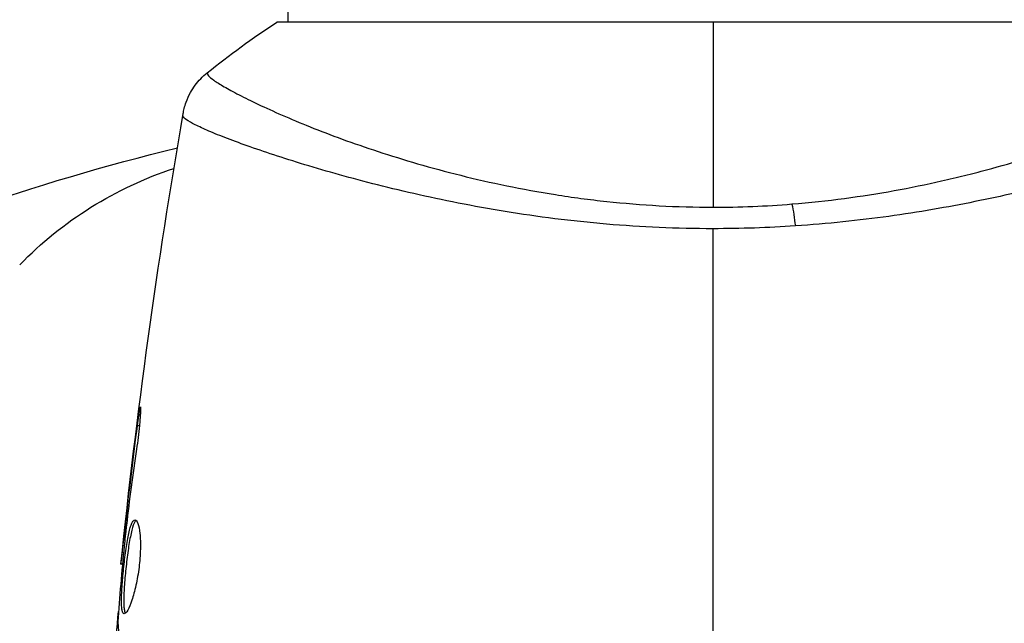
# Model space of a CAD drawing. Units: millimetres. Extents: x -5956 to 6758, y -4454 to 4627.
# Drawn here: x -968 to -924, y -464 to -437 of the extents above; entities that cross this region are included whole.
import ezdxf

# ---------------------------------------------------------------- set-up
doc = ezdxf.new("R2010")
doc.units = ezdxf.units.MM
doc.header["$LTSCALE"] = 20
doc.layers.add('2d', color=230, linetype='Continuous')

msp = doc.modelspace()

# ---------------------------------------------------------------- linework, layer by layer
at = {"layer": '2d'}
for p, q in [((-956.039, -437), (-956.039, -401.45)), ((-917.539, -437), (-956.539, -437)), ((-956.039, -443.146), (-956.039, -443.146)), ((-962.686, -455.043), (-962.773, -455.043)), ((-963.221, -459.099), (-963.27, -459.099)), ((-963.338, -460.125), (-963.386, -460.125)), ((-963.444, -461.235), (-963.51, -461.235))]:
    msp.add_line(p, q, dxfattribs=at)
at = {"layer": '2d', "extrusion": (0, 0, -1)}
for centre, radius, start, end in [((937.039, -541), 101.25, 65.1146, 76.31599), ((955.849, -459.699), 17, 44.1865, 71.8496)]:
    msp.add_arc(centre, radius, start, end, dxfattribs=at)
msp.add_ellipse((-933.82, -446.789), major_axis=(-0.24, 2.99), ratio=0.174612, start_param=0.998247, end_param=1.357534, dxfattribs=at)
at = {"layer": '2d'}
for points in [[(-959.653, -439.266), (-958.683, -438.488), (-957.623, -437.712), (-956.539, -437)], [(-937.039, -437), (-937.039, -439.415), (-937.039, -442.2), (-937.039, -445.277)], [(-959.653, -439.266), (-959.653, -439.266), (-959.653, -439.266), (-959.653, -439.266)], [(-963.511, -461.235), (-962.815, -454.494), (-961.888, -447.774), (-960.731, -441.096)], [(-960.739, -441.173), (-960.731, -441.118), (-960.732, -441.101), (-960.731, -441.095)], [(-937.039, -445.277), (-935.849, -445.277), (-934.673, -445.227), (-933.511, -445.133)], [(-933.36, -446.115), (-934.573, -446.196), (-935.799, -446.237), (-937.039, -446.237)], [(-937.039, -472.391), (-937.039, -463.608), (-937.039, -454.881), (-937.039, -446.237)], [(-963.27, -459.099), (-963.116, -457.746), (-962.952, -456.394), (-962.773, -455.043)], [(-963.386, -460.125), (-963.35, -459.805), (-963.312, -459.463), (-963.27, -459.099)], [(-963.266, -459.486), (-963.277, -459.578), (-963.288, -459.672), (-963.299, -459.767)], [(-963.299, -459.767), (-963.316, -459.911), (-963.332, -460.068), (-963.346, -460.204)], [(-963.511, -461.235), (-963.511, -461.235), (-963.51, -461.235), (-963.51, -461.235)], [(-963.823, -465.549), (-963.758, -464.812), (-963.69, -464.076), (-963.62, -463.339)], [(-963.639, -463.618), (-963.644, -463.686), (-963.647, -463.743), (-963.646, -463.779)], [(-963.646, -463.779), (-963.63, -464.525), (-963.503, -465.267), (-963.271, -466.005)]]:
    msp.add_open_spline(points, degree=3, dxfattribs=at)
for points, knots in [([(-960.731, -441.095), (-960.719, -441.026), (-960.703, -440.947), (-960.659, -440.774), (-960.63, -440.679), (-960.543, -440.438), (-960.477, -440.292), (-960.276, -439.929), (-960.122, -439.719), (-959.853, -439.438), (-959.756, -439.348), (-959.653, -439.266)], [0, 0, 0, 0, 0.0280924, 0.0280924, 0.0591779, 0.0591779, 0.1075172, 0.1075172, 0.1846424, 0.1846424, 0.22429, 0.22429, 0.22429, 0.22429]), ([(-959.653, -439.266), (-959.655, -439.267), (-959.656, -439.27), (-959.659, -439.276), (-959.657, -439.281), (-959.654, -439.293), (-959.652, -439.298), (-959.648, -439.311), (-959.648, -439.321), (-959.641, -439.353), (-959.625, -439.375), (-959.553, -439.454), (-959.472, -439.524), (-959.238, -439.687), (-959.087, -439.783), (-958.807, -439.945), (-958.705, -440.002), (-958.483, -440.124), (-958.362, -440.188), (-957.719, -440.52), (-957.076, -440.827), (-955.923, -441.33), (-955.506, -441.505), (-954.608, -441.864), (-954.124, -442.049), (-952.6, -442.603), (-951.48, -442.976), (-949.635, -443.511), (-948.988, -443.686), (-947.657, -444.016), (-946.972, -444.173), (-945.56, -444.463), (-944.833, -444.596), (-943.71, -444.773), (-943.329, -444.829), (-942.564, -444.931), (-942.179, -444.977), (-941.018, -445.101), (-940.235, -445.164), (-938.651, -445.252), (-937.85, -445.277), (-937.039, -445.277)], [0.04049986, 0.04049986, 0.04049986, 0.04049986, 0.04112082, 0.04112082, 0.04233145, 0.04233145, 0.04293677, 0.04293677, 0.04354209, 0.04354209, 0.04475273, 0.04475273, 0.04717401, 0.04717401, 0.04959529, 0.04959529, 0.05080593, 0.05080593, 0.05201656, 0.05201656, 0.05685912, 0.05685912, 0.0592804, 0.0592804, 0.06170168, 0.06170168, 0.06654423, 0.06654423, 0.06896551, 0.06896551, 0.07138679, 0.07138679, 0.07380806, 0.07380806, 0.0750187, 0.0750187, 0.07622934, 0.07622934, 0.07865062, 0.07865062, 0.0810719, 0.0810719, 0.0810719, 0.0810719]), ([(-933.511, -445.133), (-932.719, -445.07), (-931.932, -444.984), (-930.408, -444.782), (-929.665, -444.665), (-928.215, -444.404), (-927.508, -444.259), (-926.474, -444.025), (-926.133, -443.944), (-925.464, -443.779), (-925.137, -443.694), (-923.536, -443.265), (-922.365, -442.897), (-920.757, -442.343), (-920.245, -442.156), (-919.279, -441.788), (-918.829, -441.608), (-917.573, -441.085), (-916.861, -440.761), (-916.129, -440.4), (-915.99, -440.33), (-915.732, -440.196), (-915.612, -440.132), (-915.277, -439.95), (-915.09, -439.841), (-914.783, -439.648), (-914.663, -439.566), (-914.538, -439.463), (-914.505, -439.431), (-914.455, -439.377), (-914.439, -439.355), (-914.431, -439.323), (-914.431, -439.313), (-914.428, -439.299), (-914.426, -439.294), (-914.422, -439.281), (-914.42, -439.276), (-914.423, -439.27), (-914.424, -439.267), (-914.426, -439.266)], [0.08462881, 0.08462881, 0.08462881, 0.08462881, 0.08705078, 0.08705078, 0.08947276, 0.08947276, 0.09189473, 0.09189473, 0.09310572, 0.09310572, 0.09431671, 0.09431671, 0.09916066, 0.09916066, 0.10158263, 0.10158263, 0.10400461, 0.10400461, 0.10884856, 0.10884856, 0.11005954, 0.11005954, 0.11127053, 0.11127053, 0.11369251, 0.11369251, 0.11611448, 0.11611448, 0.11732547, 0.11732547, 0.11853646, 0.11853646, 0.11914195, 0.11914195, 0.11974744, 0.11974744, 0.12095843, 0.12095843, 0.12162508, 0.12162508, 0.12162508, 0.12162508]), ([(-960.731, -441.095), (-960.731, -441.095), (-960.731, -441.095), (-960.731, -441.095), (-960.731, -441.095), (-960.731, -441.095)], [0.00233076358, 0.00233076358, 0.00233076358, 0.00233076358, 0.00233614505, 0.00233614505, 0.00234726556, 0.00234726556, 0.00234726556, 0.00234726556]), ([(-937.039, -446.237), (-937.85, -446.237), (-938.652, -446.218), (-940.239, -446.149), (-941.025, -446.099), (-942.192, -446), (-942.579, -445.963), (-943.35, -445.881), (-943.734, -445.837), (-944.872, -445.694), (-945.61, -445.587), (-947.048, -445.353), (-947.748, -445.226), (-949.112, -444.957), (-949.778, -444.816), (-951.696, -444.38), (-952.868, -444.074), (-954.479, -443.621), (-954.993, -443.469), (-955.962, -443.172), (-956.414, -443.028), (-957.676, -442.609), (-958.391, -442.35), (-959.27, -442.005), (-959.531, -441.896), (-959.975, -441.699), (-960.159, -441.61), (-960.454, -441.451), (-960.564, -441.382), (-960.709, -441.261), (-960.744, -441.214), (-960.739, -441.173)], [0.03880076, 0.03880076, 0.03880076, 0.03880076, 0.04122708, 0.04122708, 0.0436534, 0.0436534, 0.04486656, 0.04486656, 0.04607972, 0.04607972, 0.04850604, 0.04850604, 0.05093236, 0.05093236, 0.05335868, 0.05335868, 0.05821132, 0.05821132, 0.06063764, 0.06063764, 0.06306396, 0.06306396, 0.0679166, 0.0679166, 0.07034292, 0.07034292, 0.07276924, 0.07276924, 0.07519556, 0.07519556, 0.07762188, 0.07762188, 0.07762188, 0.07762188]), ([(-913.34, -441.173), (-913.335, -441.21), (-913.364, -441.252), (-913.483, -441.358), (-913.573, -441.419), (-913.936, -441.624), (-914.298, -441.793), (-915.021, -442.09), (-915.293, -442.197), (-915.887, -442.419), (-916.21, -442.535), (-917.255, -442.897), (-918.054, -443.156), (-919.405, -443.564), (-919.879, -443.701), (-920.863, -443.975), (-921.374, -444.111), (-922.968, -444.518), (-924.108, -444.782), (-925.949, -445.152), (-926.58, -445.271), (-927.863, -445.491), (-928.518, -445.592), (-929.855, -445.777), (-930.537, -445.861), (-931.93, -446.006), (-932.644, -446.067), (-933.36, -446.115)], [-0.00000006, -0.00000006, -0.00000006, -0.00000006, 0.00219288, 0.00219288, 0.00438582, 0.00438582, 0.0087717, 0.0087717, 0.01096464, 0.01096464, 0.01315758, 0.01315758, 0.01754347, 0.01754347, 0.01973641, 0.01973641, 0.02192935, 0.02192935, 0.02631523, 0.02631523, 0.02850817, 0.02850817, 0.03070111, 0.03070111, 0.03289405, 0.03289405, 0.03508699, 0.03508699, 0.03508699, 0.03508699]), ([(-962.773, -455.043), (-962.751, -454.877), (-962.73, -454.727), (-962.702, -454.537), (-962.694, -454.481), (-962.678, -454.381), (-962.671, -454.338), (-962.653, -454.235), (-962.646, -454.199), (-962.637, -454.198), (-962.635, -454.233), (-962.637, -454.335), (-962.638, -454.378), (-962.643, -454.477), (-962.646, -454.534), (-962.654, -454.66), (-962.659, -454.731), (-962.671, -454.879), (-962.678, -454.957), (-962.718, -455.373), (-962.766, -455.752), (-962.817, -456.085)], [0, 0, 0, 0, 0.000536546, 0.000536546, 0.000804819, 0.000804819, 0.001073092, 0.001073092, 0.001609638, 0.001609638, 0.002146183, 0.002146183, 0.002414456, 0.002414456, 0.002682729, 0.002682729, 0.002951002, 0.002951002, 0.003219275, 0.003219275, 0.004292367, 0.004292367, 0.004292367, 0.004292367]), ([(-962.817, -456.085), (-962.903, -456.65), (-962.983, -457.217), (-963.133, -458.35), (-963.2, -458.918), (-963.266, -459.486)], [0, 0, 0, 0, 0.001845834, 0.001845834, 0.003691668, 0.003691668, 0.003691668, 0.003691668]), ([(-963.366, -463.448), (-963.387, -463.448), (-963.406, -463.434), (-963.437, -463.381), (-963.451, -463.34), (-963.471, -463.234), (-963.478, -463.169), (-963.487, -463.015), (-963.489, -462.926), (-963.487, -462.632), (-963.475, -462.395), (-963.448, -462.013), (-963.437, -461.879), (-963.412, -461.608), (-963.399, -461.471), (-963.369, -461.196), (-963.353, -461.057), (-963.319, -460.788), (-963.301, -460.657), (-963.245, -460.276), (-963.205, -460.047), (-963.14, -459.756), (-963.118, -459.671), (-963.073, -459.52), (-963.05, -459.455), (-963.003, -459.352), (-962.98, -459.312), (-962.933, -459.259), (-962.909, -459.246), (-962.886, -459.246)], [0, 0, 0, 0, 0.0004136, 0.0004136, 0.0008272, 0.0008272, 0.0012408, 0.0012408, 0.0016544, 0.0016544, 0.0024816, 0.0024816, 0.0028952, 0.0028952, 0.0033088, 0.0033088, 0.0037224, 0.0037224, 0.004136, 0.004136, 0.0049632, 0.0049632, 0.0053768, 0.0053768, 0.0057904, 0.0057904, 0.006203999, 0.006203999, 0.006617599, 0.006617599, 0.006617599, 0.006617599]), ([(-962.836, -459.268), (-962.842, -459.273), (-962.848, -459.279), (-962.878, -459.312), (-962.902, -459.352), (-962.972, -459.506), (-963.017, -459.661), (-963.082, -459.948), (-963.103, -460.055), (-963.143, -460.282), (-963.163, -460.402), (-963.2, -460.654), (-963.218, -460.788), (-963.252, -461.056), (-963.268, -461.192), (-963.312, -461.607), (-963.338, -461.881), (-963.365, -462.268), (-963.373, -462.389), (-963.383, -462.619), (-963.387, -462.729), (-963.388, -462.925), (-963.386, -463.013), (-963.377, -463.168), (-963.37, -463.234), (-963.347, -463.35), (-963.331, -463.396), (-963.31, -463.422)], [0.006959302, 0.006959302, 0.006959302, 0.006959302, 0.007065717, 0.007065717, 0.007479037, 0.007479037, 0.008305676, 0.008305676, 0.008718996, 0.008718996, 0.009132316, 0.009132316, 0.009545635, 0.009545635, 0.009958955, 0.009958955, 0.010785595, 0.010785595, 0.011198915, 0.011198915, 0.011612234, 0.011612234, 0.012025554, 0.012025554, 0.012438874, 0.012438874, 0.012937835, 0.012937835, 0.012937835, 0.012937835]), ([(-962.886, -459.246), (-962.839, -459.246), (-962.794, -459.301), (-962.718, -459.511), (-962.686, -459.668), (-962.655, -459.962), (-962.648, -460.072), (-962.64, -460.304), (-962.64, -460.426), (-962.646, -460.685), (-962.653, -460.82), (-962.674, -461.092), (-962.688, -461.231), (-962.722, -461.509), (-962.743, -461.645), (-962.789, -461.914), (-962.815, -462.046), (-962.87, -462.297), (-962.899, -462.416), (-962.96, -462.641), (-962.992, -462.747), (-963.087, -463.031), (-963.152, -463.185), (-963.269, -463.392), (-963.323, -463.448), (-963.366, -463.448)], [0.006617599, 0.006617599, 0.006617599, 0.006617599, 0.007449314, 0.007449314, 0.008281029, 0.008281029, 0.008696886, 0.008696886, 0.009112744, 0.009112744, 0.009528601, 0.009528601, 0.009944458, 0.009944458, 0.010360316, 0.010360316, 0.010776173, 0.010776173, 0.011192031, 0.011192031, 0.011607888, 0.011607888, 0.012439603, 0.012439603, 0.013271318, 0.013271318, 0.013271318, 0.013271318]), ([(-963.346, -460.204), (-963.4, -460.773), (-963.455, -461.341), (-963.555, -462.479), (-963.599, -463.048), (-963.639, -463.618)], [0, 0, 0, 0, 0.00190427, 0.00190427, 0.003808539, 0.003808539, 0.003808539, 0.003808539]), ([(-963.51, -461.235), (-963.51, -461.235), (-963.507, -461.21), (-963.496, -461.111), (-963.488, -461.036), (-963.466, -460.845), (-963.453, -460.727), (-963.422, -460.452), (-963.405, -460.297), (-963.386, -460.125)], [0, 0, 0, 0, 0.000630412, 0.000630412, 0.001260825, 0.001260825, 0.001891237, 0.001891237, 0.00252165, 0.00252165, 0.00252165, 0.00252165])]:
    msp.add_open_spline(points, degree=3, knots=knots, dxfattribs=at)

doc.saveas('drawing.dxf')
